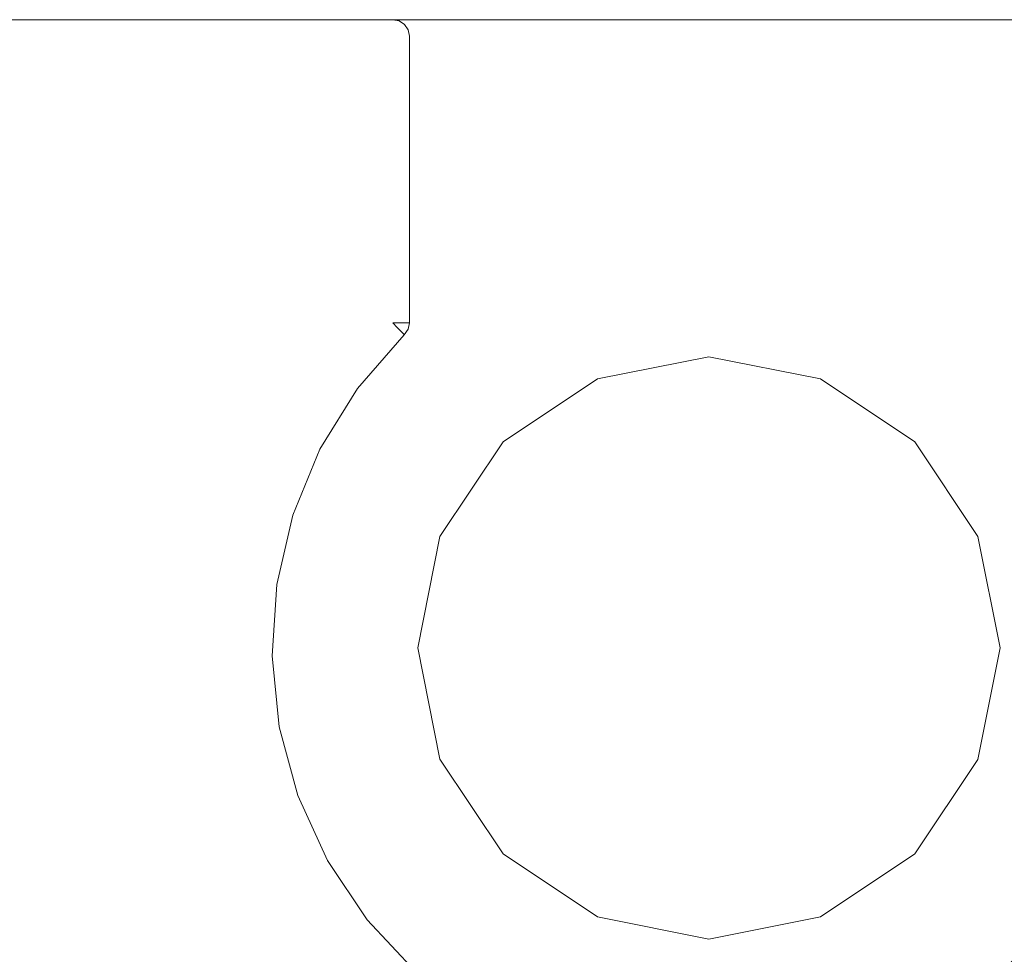
# Model space of a CAD drawing. Units: centimetres. Extents: x -4.88 to 5.12, y 1.37 to 9.29.
# Drawn here: x -3.11 to -2.54, y 7.25 to 7.79 of the extents above; entities that cross this region are included whole.
import ezdxf
from ezdxf.lldxf.tags import DXFTag

# ---------------------------------------------------------------- set-up
doc = ezdxf.new("R2010")
doc.units = ezdxf.units.CM
doc.header["$MEASUREMENT"] = 0
doc.layers.add('layer 1', color=7, linetype='Continuous')
tags = doc.linetypes.add('New Line181', pattern=[0.3, 0.2, -0.1]).pattern_tags.tags
tags[6:7] = [DXFTag(74, 4), DXFTag(75, 0), DXFTag(340, '0'), DXFTag(46, 1.0), DXFTag(50, 0.0), DXFTag(44, 0.0), DXFTag(45, 0.0)]
tags[4:5] = [DXFTag(74, 4), DXFTag(75, 0), DXFTag(340, '0'), DXFTag(46, 1.0), DXFTag(50, 0.0), DXFTag(44, 0.0), DXFTag(45, 0.0)]
tags = doc.linetypes.add('New Line182', pattern=[0.3, 0.2, -0.1]).pattern_tags.tags
tags[6:7] = [DXFTag(74, 4), DXFTag(75, 0), DXFTag(340, '0'), DXFTag(46, 1.0), DXFTag(50, 0.0), DXFTag(44, 0.0), DXFTag(45, 0.0)]
tags[4:5] = [DXFTag(74, 4), DXFTag(75, 0), DXFTag(340, '0'), DXFTag(46, 1.0), DXFTag(50, 0.0), DXFTag(44, 0.0), DXFTag(45, 0.0)]
tags = doc.linetypes.add('New Line210', pattern=[0.3, 0.2, -0.1]).pattern_tags.tags
tags[6:7] = [DXFTag(74, 4), DXFTag(75, 0), DXFTag(340, '0'), DXFTag(46, 1.0), DXFTag(50, 0.0), DXFTag(44, 0.0), DXFTag(45, 0.0)]
tags[4:5] = [DXFTag(74, 4), DXFTag(75, 0), DXFTag(340, '0'), DXFTag(46, 1.0), DXFTag(50, 0.0), DXFTag(44, 0.0), DXFTag(45, 0.0)]
tags = doc.linetypes.add('New Line212', pattern=[0.3, 0.2, -0.1]).pattern_tags.tags
tags[6:7] = [DXFTag(74, 4), DXFTag(75, 0), DXFTag(340, '0'), DXFTag(46, 1.0), DXFTag(50, 0.0), DXFTag(44, 0.0), DXFTag(45, 0.0)]
tags[4:5] = [DXFTag(74, 4), DXFTag(75, 0), DXFTag(340, '0'), DXFTag(46, 1.0), DXFTag(50, 0.0), DXFTag(44, 0.0), DXFTag(45, 0.0)]
tags = doc.linetypes.add('New Line232', pattern=[0.3, 0.2, -0.1]).pattern_tags.tags
tags[6:7] = [DXFTag(74, 4), DXFTag(75, 0), DXFTag(340, '0'), DXFTag(46, 1.0), DXFTag(50, 0.0), DXFTag(44, 0.0), DXFTag(45, 0.0)]
tags[4:5] = [DXFTag(74, 4), DXFTag(75, 0), DXFTag(340, '0'), DXFTag(46, 1.0), DXFTag(50, 0.0), DXFTag(44, 0.0), DXFTag(45, 0.0)]
tags = doc.linetypes.add('New Line524', pattern=[0.3, 0.2, -0.1]).pattern_tags.tags
tags[6:7] = [DXFTag(74, 4), DXFTag(75, 0), DXFTag(340, '0'), DXFTag(46, 1.0), DXFTag(50, 0.0), DXFTag(44, 0.0), DXFTag(45, 0.0)]
tags[4:5] = [DXFTag(74, 4), DXFTag(75, 0), DXFTag(340, '0'), DXFTag(46, 1.0), DXFTag(50, 0.0), DXFTag(44, 0.0), DXFTag(45, 0.0)]
tags = doc.linetypes.add('New Line529', pattern=[0.3, 0.2, -0.1]).pattern_tags.tags
tags[6:7] = [DXFTag(74, 4), DXFTag(75, 0), DXFTag(340, '0'), DXFTag(46, 1.0), DXFTag(50, 0.0), DXFTag(44, 0.0), DXFTag(45, 0.0)]
tags[4:5] = [DXFTag(74, 4), DXFTag(75, 0), DXFTag(340, '0'), DXFTag(46, 1.0), DXFTag(50, 0.0), DXFTag(44, 0.0), DXFTag(45, 0.0)]
tags = doc.linetypes.add('New Line559', pattern=[0.3, 0.2, -0.1]).pattern_tags.tags
tags[6:7] = [DXFTag(74, 4), DXFTag(75, 0), DXFTag(340, '0'), DXFTag(46, 1.0), DXFTag(50, 0.0), DXFTag(44, 0.0), DXFTag(45, 0.0)]
tags[4:5] = [DXFTag(74, 4), DXFTag(75, 0), DXFTag(340, '0'), DXFTag(46, 1.0), DXFTag(50, 0.0), DXFTag(44, 0.0), DXFTag(45, 0.0)]
tags = doc.linetypes.add('New Line565', pattern=[0.3, 0.2, -0.1]).pattern_tags.tags
tags[6:7] = [DXFTag(74, 4), DXFTag(75, 0), DXFTag(340, '0'), DXFTag(46, 1.0), DXFTag(50, 0.0), DXFTag(44, 0.0), DXFTag(45, 0.0)]
tags[4:5] = [DXFTag(74, 4), DXFTag(75, 0), DXFTag(340, '0'), DXFTag(46, 1.0), DXFTag(50, 0.0), DXFTag(44, 0.0), DXFTag(45, 0.0)]
tags = doc.linetypes.add('New Line589', pattern=[0.3, 0.2, -0.1]).pattern_tags.tags
tags[6:7] = [DXFTag(74, 4), DXFTag(75, 0), DXFTag(340, '0'), DXFTag(46, 1.0), DXFTag(50, 0.0), DXFTag(44, 0.0), DXFTag(45, 0.0)]
tags[4:5] = [DXFTag(74, 4), DXFTag(75, 0), DXFTag(340, '0'), DXFTag(46, 1.0), DXFTag(50, 0.0), DXFTag(44, 0.0), DXFTag(45, 0.0)]
tags = doc.linetypes.add('New Line590', pattern=[0.3, 0.2, -0.1]).pattern_tags.tags
tags[6:7] = [DXFTag(74, 4), DXFTag(75, 0), DXFTag(340, '0'), DXFTag(46, 1.0), DXFTag(50, 0.0), DXFTag(44, 0.0), DXFTag(45, 0.0)]
tags[4:5] = [DXFTag(74, 4), DXFTag(75, 0), DXFTag(340, '0'), DXFTag(46, 1.0), DXFTag(50, 0.0), DXFTag(44, 0.0), DXFTag(45, 0.0)]
tags = doc.linetypes.add('New Line591', pattern=[0.3, 0.2, -0.1]).pattern_tags.tags
tags[6:7] = [DXFTag(74, 4), DXFTag(75, 0), DXFTag(340, '0'), DXFTag(46, 1.0), DXFTag(50, 0.0), DXFTag(44, 0.0), DXFTag(45, 0.0)]
tags[4:5] = [DXFTag(74, 4), DXFTag(75, 0), DXFTag(340, '0'), DXFTag(46, 1.0), DXFTag(50, 0.0), DXFTag(44, 0.0), DXFTag(45, 0.0)]
tags = doc.linetypes.add('New Line593', pattern=[0.3, 0.2, -0.1]).pattern_tags.tags
tags[6:7] = [DXFTag(74, 4), DXFTag(75, 0), DXFTag(340, '0'), DXFTag(46, 1.0), DXFTag(50, 0.0), DXFTag(44, 0.0), DXFTag(45, 0.0)]
tags[4:5] = [DXFTag(74, 4), DXFTag(75, 0), DXFTag(340, '0'), DXFTag(46, 1.0), DXFTag(50, 0.0), DXFTag(44, 0.0), DXFTag(45, 0.0)]

msp = doc.modelspace()

# ---------------------------------------------------------------- linework, layer by layer
at = {"layer": 'layer 1', "color": 250, "linetype": 'New Line565', "lineweight": 18}
msp.add_open_spline([(-3.39371, 7.79409), (-3.39371, 7.79409), (-2.89075, 7.79409), (-2.89075, 7.79409)], degree=3, dxfattribs=at)
at = {"layer": 'layer 1', "color": 250, "linetype": 'New Line559', "lineweight": 18}
msp.add_open_spline([(-2.89074, 7.79409), (-2.89074, 7.79409), (-2.88704, 7.79338), (-2.88704, 7.79338), (-2.88704, 7.79338), (-2.88704, 7.79338), (-2.8839, 7.79126), (-2.8839, 7.79126), (-2.8839, 7.79126), (-2.8839, 7.79126), (-2.88178, 7.78814), (-2.88178, 7.78814), (-2.88178, 7.78814), (-2.88178, 7.78814), (-2.88106, 7.78442), (-2.88106, 7.78442)], degree=3, knots=[0, 0, 0, 0, 0.2, 0.2, 0.2, 0.2, 0.4, 0.4, 0.4, 0.4, 0.6, 0.6, 0.6, 0.6, 1, 1, 1, 1], dxfattribs=at)
at = {"layer": 'layer 1', "color": 250, "linetype": 'New Line589', "lineweight": 18}
msp.add_open_spline([(-2.89074, 7.79409), (-2.89074, 7.79409), (-2.52319, 7.79409), (-2.52319, 7.79409)], degree=3, dxfattribs=at)
at = {"layer": 'layer 1', "color": 250, "linetype": 'New Line529', "lineweight": 18}
msp.add_open_spline([(-2.88106, 7.77696), (-2.88106, 7.77696), (-2.88106, 7.78009), (-2.88106, 7.78009), (-2.88106, 7.78009), (-2.88106, 7.78009), (-2.88106, 7.78248), (-2.88106, 7.78248), (-2.88106, 7.78248), (-2.88106, 7.78248), (-2.88106, 7.78397), (-2.88106, 7.78397), (-2.88106, 7.78397), (-2.88106, 7.78397), (-2.88106, 7.78441), (-2.88106, 7.78441)], degree=3, knots=[0, 0, 0, 0, 0.2, 0.2, 0.2, 0.2, 0.4, 0.4, 0.4, 0.4, 0.6, 0.6, 0.6, 0.6, 1, 1, 1, 1], dxfattribs=at)
at = {"layer": 'layer 1', "color": 250, "linetype": 'New Line524', "lineweight": 18}
msp.add_open_spline([(-2.88106, 7.7133), (-2.88106, 7.7133), (-2.88106, 7.77695), (-2.88106, 7.77695)], degree=3, dxfattribs=at)
at = {"layer": 'layer 1', "color": 250, "linetype": 'New Line232', "lineweight": 18}
msp.add_open_spline([(-2.88106, 7.69451), (-2.88106, 7.69451), (-2.88106, 7.70421), (-2.88106, 7.70421), (-2.88106, 7.70421), (-2.88106, 7.70421), (-2.88106, 7.71329), (-2.88106, 7.71329)], degree=3, knots=[0, 0, 0, 0, 0.333333, 0.333333, 0.333333, 0.333333, 1, 1, 1, 1], dxfattribs=at)
at = {"layer": 'layer 1', "color": 250, "linetype": 'New Line181', "lineweight": 18}
msp.add_open_spline([(-2.88106, 7.61789), (-2.88106, 7.61789), (-2.88106, 7.6945), (-2.88106, 7.6945)], degree=3, dxfattribs=at)
at = {"layer": 'layer 1', "color": 250, "linetype": 'New Line182', "lineweight": 18}
msp.add_open_spline([(-2.89074, 7.61789), (-2.89074, 7.61789), (-2.88704, 7.61789), (-2.88704, 7.61789), (-2.88704, 7.61789), (-2.88704, 7.61789), (-2.8839, 7.61789), (-2.8839, 7.61789), (-2.8839, 7.61789), (-2.8839, 7.61789), (-2.8818, 7.61789), (-2.8818, 7.61789), (-2.8818, 7.61789), (-2.8818, 7.61789), (-2.88106, 7.61789), (-2.88106, 7.61789)], degree=3, knots=[0, 0, 0, 0, 0.2, 0.2, 0.2, 0.2, 0.4, 0.4, 0.4, 0.4, 0.6, 0.6, 0.6, 0.6, 1, 1, 1, 1], dxfattribs=at)
at = {"layer": 'layer 1', "color": 250, "linetype": 'New Line212', "lineweight": 18}
msp.add_open_spline([(-2.88399, 7.61096), (-2.88399, 7.61096), (-2.88451, 7.61149), (-2.88451, 7.61149), (-2.88451, 7.61149), (-2.88451, 7.61149), (-2.88597, 7.61299), (-2.88597, 7.61299), (-2.88597, 7.61299), (-2.88597, 7.61299), (-2.88816, 7.61524), (-2.88816, 7.61524), (-2.88816, 7.61524), (-2.88816, 7.61524), (-2.89074, 7.61789), (-2.89074, 7.61789)], degree=3, knots=[0, 0, 0, 0, 0.2, 0.2, 0.2, 0.2, 0.4, 0.4, 0.4, 0.4, 0.6, 0.6, 0.6, 0.6, 1, 1, 1, 1], dxfattribs=at)
at = {"layer": 'layer 1', "color": 250, "linetype": 'New Line593', "lineweight": 18}
msp.add_open_spline([(-2.88106, 7.61789), (-2.88106, 7.61789), (-2.8818, 7.61412), (-2.8818, 7.61412), (-2.8818, 7.61412), (-2.8818, 7.61412), (-2.884, 7.61097), (-2.884, 7.61097)], degree=3, knots=[0, 0, 0, 0, 0.333333, 0.333333, 0.333333, 0.333333, 1, 1, 1, 1], dxfattribs=at)
at = {"layer": 'layer 1', "color": 250, "linetype": 'New Line210', "lineweight": 18}
msp.add_open_spline([(-2.52993, 7.61096), (-2.52993, 7.61096), (-2.50266, 7.57972), (-2.50266, 7.57972), (-2.50266, 7.57972), (-2.50266, 7.57972), (-2.48086, 7.54447), (-2.48086, 7.54447), (-2.48086, 7.54447), (-2.48086, 7.54447), (-2.46508, 7.50614), (-2.46508, 7.50614), (-2.46508, 7.50614), (-2.46508, 7.50614), (-2.45575, 7.46575), (-2.45575, 7.46575), (-2.45575, 7.46575), (-2.45575, 7.46575), (-2.4531, 7.42438), (-2.4531, 7.42438), (-2.4531, 7.42438), (-2.4531, 7.42438), (-2.45723, 7.38313), (-2.45723, 7.38313), (-2.45723, 7.38313), (-2.45723, 7.38313), (-2.46801, 7.3431), (-2.46801, 7.3431), (-2.46801, 7.3431), (-2.46801, 7.3431), (-2.48516, 7.30536), (-2.48516, 7.30536), (-2.48516, 7.30536), (-2.48516, 7.30536), (-2.50822, 7.27093), (-2.50822, 7.27093), (-2.50822, 7.27093), (-2.50822, 7.27093), (-2.5366, 7.2407), (-2.5366, 7.2407), (-2.5366, 7.2407), (-2.5366, 7.2407), (-2.56951, 7.21548), (-2.56951, 7.21548), (-2.56951, 7.21548), (-2.56951, 7.21548), (-2.60607, 7.19596), (-2.60607, 7.19596), (-2.60607, 7.19596), (-2.60607, 7.19596), (-2.64533, 7.18264), (-2.64533, 7.18264), (-2.64533, 7.18264), (-2.64533, 7.18264), (-2.68623, 7.1759), (-2.68623, 7.1759), (-2.68623, 7.1759), (-2.68623, 7.1759), (-2.72768, 7.1759), (-2.72768, 7.1759), (-2.72768, 7.1759), (-2.72768, 7.1759), (-2.7686, 7.18264), (-2.7686, 7.18264), (-2.7686, 7.18264), (-2.7686, 7.18264), (-2.80785, 7.19596), (-2.80785, 7.19596), (-2.80785, 7.19596), (-2.80785, 7.19596), (-2.84441, 7.21548), (-2.84441, 7.21548), (-2.84441, 7.21548), (-2.84441, 7.21548), (-2.87733, 7.2407), (-2.87733, 7.2407), (-2.87733, 7.2407), (-2.87733, 7.2407), (-2.90569, 7.27093), (-2.90569, 7.27093), (-2.90569, 7.27093), (-2.90569, 7.27093), (-2.92875, 7.30536), (-2.92875, 7.30536), (-2.92875, 7.30536), (-2.92875, 7.30536), (-2.94591, 7.3431), (-2.94591, 7.3431), (-2.94591, 7.3431), (-2.94591, 7.3431), (-2.9567, 7.38313), (-2.9567, 7.38313), (-2.9567, 7.38313), (-2.9567, 7.38313), (-2.96082, 7.42438), (-2.96082, 7.42438), (-2.96082, 7.42438), (-2.96082, 7.42438), (-2.95818, 7.46575), (-2.95818, 7.46575), (-2.95818, 7.46575), (-2.95818, 7.46575), (-2.94885, 7.50614), (-2.94885, 7.50614), (-2.94885, 7.50614), (-2.94885, 7.50614), (-2.93307, 7.54447), (-2.93307, 7.54447), (-2.93307, 7.54447), (-2.93307, 7.54447), (-2.91125, 7.57972), (-2.91125, 7.57972), (-2.91125, 7.57972), (-2.91125, 7.57972), (-2.884, 7.61096), (-2.884, 7.61096)], degree=3, knots=[0, 0, 0, 0, 0.033333, 0.033333, 0.033333, 0.033333, 0.066667, 0.066667, 0.066667, 0.066667, 0.1, 0.1, 0.1, 0.1, 0.133333, 0.133333, 0.133333, 0.133333, 0.166667, 0.166667, 0.166667, 0.166667, 0.2, 0.2, 0.2, 0.2, 0.233333, 0.233333, 0.233333, 0.233333, 0.266667, 0.266667, 0.266667, 0.266667, 0.3, 0.3, 0.3, 0.3, 0.333333, 0.333333, 0.333333, 0.333333, 0.366667, 0.366667, 0.366667, 0.366667, 0.4, 0.4, 0.4, 0.4, 0.433333, 0.433333, 0.433333, 0.433333, 0.466667, 0.466667, 0.466667, 0.466667, 0.5, 0.5, 0.5, 0.5, 0.533333, 0.533333, 0.533333, 0.533333, 0.566667, 0.566667, 0.566667, 0.566667, 0.6, 0.6, 0.6, 0.6, 0.633333, 0.633333, 0.633333, 0.633333, 0.666667, 0.666667, 0.666667, 0.666667, 0.7, 0.7, 0.7, 0.7, 0.733333, 0.733333, 0.733333, 0.733333, 0.766667, 0.766667, 0.766667, 0.766667, 0.8, 0.8, 0.8, 0.8, 0.833333, 0.833333, 0.833333, 0.833333, 0.866667, 0.866667, 0.866667, 0.866667, 0.9, 0.9, 0.9, 0.9, 0.933333, 0.933333, 0.933333, 0.933333, 1, 1, 1, 1], dxfattribs=at)
at = {"layer": 'layer 1', "color": 250, "linetype": 'New Line590', "lineweight": 18}
msp.add_open_spline([(-2.70696, 7.25969), (-2.70696, 7.25969), (-2.77174, 7.27257), (-2.77174, 7.27257), (-2.77174, 7.27257), (-2.77174, 7.27257), (-2.82665, 7.30927), (-2.82665, 7.30927), (-2.82665, 7.30927), (-2.82665, 7.30927), (-2.86334, 7.36419), (-2.86334, 7.36419), (-2.86334, 7.36419), (-2.86334, 7.36419), (-2.87622, 7.42895), (-2.87622, 7.42895), (-2.87622, 7.42895), (-2.87622, 7.42895), (-2.86334, 7.49373), (-2.86334, 7.49373), (-2.86334, 7.49373), (-2.86334, 7.49373), (-2.82665, 7.54865), (-2.82665, 7.54865), (-2.82665, 7.54865), (-2.82665, 7.54865), (-2.77174, 7.58533), (-2.77174, 7.58533), (-2.77174, 7.58533), (-2.77174, 7.58533), (-2.70696, 7.59822), (-2.70696, 7.59822)], degree=3, knots=[0, 0, 0, 0, 0.111111, 0.111111, 0.111111, 0.111111, 0.222222, 0.222222, 0.222222, 0.222222, 0.333333, 0.333333, 0.333333, 0.333333, 0.444444, 0.444444, 0.444444, 0.444444, 0.555556, 0.555556, 0.555556, 0.555556, 0.666667, 0.666667, 0.666667, 0.666667, 0.777778, 0.777778, 0.777778, 0.777778, 1, 1, 1, 1], dxfattribs=at)
at = {"layer": 'layer 1', "color": 250, "linetype": 'New Line591', "lineweight": 18}
msp.add_open_spline([(-2.70696, 7.59822), (-2.70696, 7.59822), (-2.64218, 7.58534), (-2.64218, 7.58534), (-2.64218, 7.58534), (-2.64218, 7.58534), (-2.58728, 7.54865), (-2.58728, 7.54865), (-2.58728, 7.54865), (-2.58728, 7.54865), (-2.55058, 7.49373), (-2.55058, 7.49373), (-2.55058, 7.49373), (-2.55058, 7.49373), (-2.5377, 7.42896), (-2.5377, 7.42896), (-2.5377, 7.42896), (-2.5377, 7.42896), (-2.55058, 7.36418), (-2.55058, 7.36418), (-2.55058, 7.36418), (-2.55058, 7.36418), (-2.58728, 7.30926), (-2.58728, 7.30926), (-2.58728, 7.30926), (-2.58728, 7.30926), (-2.64218, 7.27258), (-2.64218, 7.27258), (-2.64218, 7.27258), (-2.64218, 7.27258), (-2.70696, 7.2597), (-2.70696, 7.2597)], degree=3, knots=[0, 0, 0, 0, 0.111111, 0.111111, 0.111111, 0.111111, 0.222222, 0.222222, 0.222222, 0.222222, 0.333333, 0.333333, 0.333333, 0.333333, 0.444444, 0.444444, 0.444444, 0.444444, 0.555556, 0.555556, 0.555556, 0.555556, 0.666667, 0.666667, 0.666667, 0.666667, 0.777778, 0.777778, 0.777778, 0.777778, 1, 1, 1, 1], dxfattribs=at)

doc.saveas('drawing.dxf')
